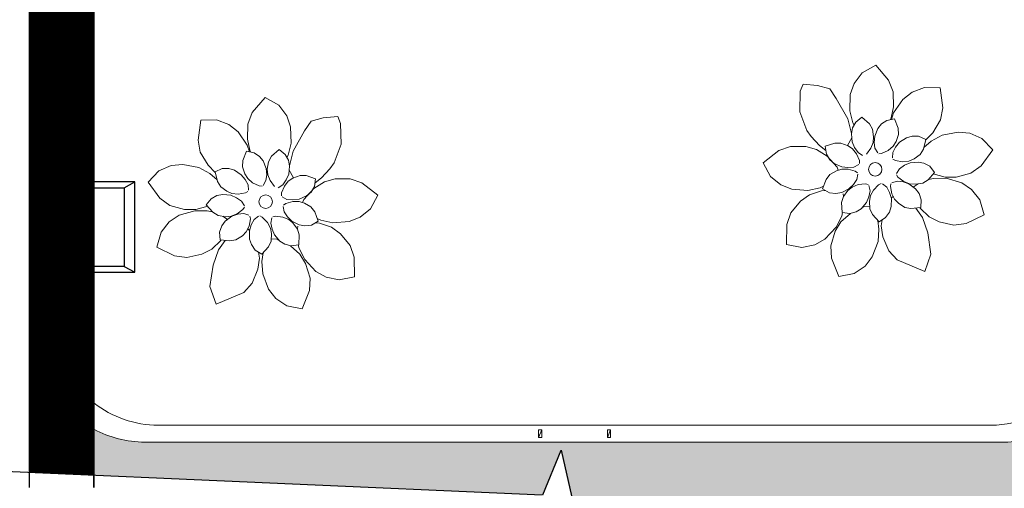
# Model space of a CAD drawing. Extents: x 57380 to 61575, y 145578 to 148546.
# Drawn here: x 58818 to 59276, y 146176 to 146394 of the extents above; entities that cross this region are included whole.
import ezdxf

# ---------------------------------------------------------------- set-up
doc = ezdxf.new("R2010")
doc.units = 0
doc.header["$LTSCALE"] = 200
doc.header["$MEASUREMENT"] = 0
for name, color, linetype in [('_1-c_', 7, 'Continuous'), ('資材材質', 7, 'Continuous'), ('風塵ネット', 3, 'Continuous')]:
    doc.layers.add(name, color=color, linetype=linetype)

msp = doc.modelspace()

# ---------------------------------------------------------------- hatches: boundary and pattern name
h = msp.add_hatch()
h.set_pattern_fill('ANSI31', color=253, style=0)
h.set_pattern_definition([(45, (-3202.51753, -151.65125), (-0.08838834765, 0.08838834765), [])])
h.paths.add_polyline_path([(58852.51, 147171.43), (58822.51, 147171.43), (58822.51, 146183.47), (58852.51, 146182.14)])
h = msp.add_hatch()
h.set_pattern_fill('_USER', color=254, scale=0.1, style=0, double=1, pattern_type=0)
h.set_pattern_definition([(0, (-1198.42861, 97.71168), (0, 0.1), []), (90, (-1198.42861, 97.71168), (-0.1, 0), [])])
h.paths.add_polyline_path([(58852.51, 146203.52), (58852.51, 146182.14), (59061.25, 146172.91), (59069.73, 146193.73), (59080.05, 146148.07), (59089.34, 146171.67), (59522.77, 146152.51), (59532.17, 146175.59), (59542.49, 146129.93), (59550.89, 146151.26), (59872.51, 146137.05), (59872.51, 146197.66, -0.107954), (59852.06, 146203.77, -0.27288), (59826.26, 146247.52, -0.27288), (59800.46, 146203.77, -0.126981), (59776.26, 146197.52), (59376.26, 146197.52, -0.126981), (59352.06, 146203.77, -0.27288), (59326.26, 146247.52, -0.27288), (59300.46, 146203.77, -0.126981), (59276.26, 146197.52), (58876.26, 146197.52, -0.124376)])

# ---------------------------------------------------------------- linework, layer by layer
for p, q in [((58871.6, 146318.58), (58852.51, 146318.58)), ((58866.66, 146315.89), (58871.6, 146318.58)), ((58871.6, 146276.58), (58871.6, 146318.58)), ((58852.51, 146315.89), (58866.66, 146315.89)), ((58866.66, 146315.89), (58866.66, 146279.28)), ((58866.66, 146279.28), (58852.51, 146279.28)), ((58852.51, 146276.58), (58871.6, 146276.58)), ((58866.66, 146279.28), (58871.6, 146276.58))]:
    msp.add_line(p, q)
at = {"color": 0, "lineweight": 20}
for p, q in [((59059.51, 146199.65), (59059.51, 146203.15)), ((59059.51, 146203.15), (59061.01, 146203.15)), ((59059.51, 146199.65), (59061.01, 146203.15)), ((59061.01, 146203.15), (59061.01, 146199.65)), ((59091.51, 146199.65), (59091.51, 146203.15)), ((59091.51, 146203.15), (59093.01, 146203.15)), ((59091.51, 146199.65), (59093.01, 146203.15)), ((59093.01, 146203.15), (59093.01, 146199.65)), ((59061.01, 146199.65), (59059.51, 146199.65)), ((59093.01, 146199.65), (59091.51, 146199.65))]:
    msp.add_line(p, q, dxfattribs=at)
at = {"color": 7}
msp.add_line((58795.44, 146184.66), (59061.25, 146172.91), dxfattribs=at)
at = {"lineweight": 20, "flags": 128}
for points in [[(58882.53, 146205.36), (59269.98, 146205.36)], [(58876.26, 146197.52), (59276.26, 146197.52)]]:
    msp.add_lwpolyline(points, dxfattribs=at)
at = {"color": 7}
msp.add_lwpolyline([(59061.55, 146172.9), (59070.03, 146193.72), (59080.35, 146148.06), (59089.64, 146171.66)], dxfattribs=at)
at = {"lineweight": 20}
for centre, radius, start, end in [((59269.98, 146253.79), 48.43, 270, 318.1568), ((58882.53, 146253.79), 48.43, 231.6874, 270), ((58876.26, 146247.52), 50, 241.6406, 270), ((59276.26, 146247.52), 50, 270, 298.947)]:
    msp.add_arc(centre, radius, start, end, dxfattribs=at)
at = {"layer": '_1-c_', "color": 251, "linetype": 'ByBlock', "lineweight": 30}
for p, q in [((58822.51, 147201.43), (58822.51, 146176.43)), ((58852.51, 146176.43), (58852.51, 147171.43))]:
    msp.add_line(p, q, dxfattribs=at)
at = {"layer": '_1-c_', "lineweight": 20}
for p, q in [((59216.39, 146373.01), (59210.13, 146369.35)), ((59222.41, 146365.92), (59216.39, 146373.01)), ((59210.13, 146369.35), (59206.4, 146364.43)), ((59181.32, 146360.91), (59182.64, 146364.09)), ((59189.37, 146363.48), (59182.64, 146364.09)), ((59195, 146362.02), (59189.37, 146363.48)), ((59206.4, 146364.43), (59204.59, 146359.26)), ((59224.54, 146360.57), (59222.41, 146365.92)), ((59181.32, 146360.91), (59181.07, 146351.24)), ((59198.05, 146357.46), (59195, 146362.02)), ((59204.59, 146359.26), (59204.29, 146351.7)), ((59224.72, 146353.51), (59224.54, 146360.57)), ((59233.33, 146360.46), (59229.03, 146357.05)), ((59239.1, 146362.63), (59233.33, 146360.46)), ((59246.35, 146362.38), (59239.1, 146362.63)), ((59247.66, 146353.17), (59246.35, 146362.38)), ((58926.27, 146350.86), (58932.3, 146357.94)), ((58932.3, 146357.94), (58938.56, 146354.29)), ((58938.56, 146354.29), (58942.28, 146349.37)), ((59203.37, 146347.96), (59198.05, 146357.46)), ((59229.03, 146357.05), (59224.75, 146350.82)), ((58924.15, 146345.51), (58926.27, 146350.86)), ((58942.28, 146349.37), (58944.1, 146344.2)), ((59181.07, 146351.24), (59184.34, 146342.6)), ((59204.29, 146351.7), (59205.76, 146346.1)), ((59223.6, 146348.46), (59224.72, 146353.51)), ((59224.75, 146350.82), (59223.76, 146347.7)), ((59246.6, 146347.51), (59247.66, 146353.17)), ((58901.03, 146338.11), (58902.34, 146347.32)), ((58902.34, 146347.32), (58909.59, 146347.56)), ((58909.59, 146347.56), (58915.36, 146345.39)), ((58915.36, 146345.39), (58919.66, 146341.99)), ((58923.97, 146338.45), (58924.15, 146345.51)), ((58950.64, 146342.39), (58953.69, 146346.95)), ((58953.69, 146346.95), (58959.31, 146348.42)), ((58959.31, 146348.42), (58966.04, 146349.03)), ((58967.36, 146345.85), (58966.04, 146349.03)), ((58967.36, 146345.85), (58967.61, 146336.18)), ((59205.11, 146341.21), (59203.37, 146347.96)), ((59207.12, 146346.44), (59205.62, 146343.75)), ((59205.76, 146346.1), (59206.31, 146344.99)), ((59209.96, 146348.69), (59207.12, 146346.44)), ((59213.44, 146345.61), (59209.96, 146348.69)), ((59214.87, 146343.1), (59213.44, 146345.61)), ((59219.03, 146345.58), (59217.32, 146343.44)), ((59221.6, 146347.28), (59219.03, 146345.58)), ((59225.16, 146347.97), (59221.6, 146347.28)), ((59223.08, 146347.56), (59223.6, 146348.46)), ((59226.83, 146343.63), (59225.16, 146347.97)), ((59242.98, 146341.44), (59246.6, 146347.51)), ((58919.66, 146341.99), (58923.94, 146335.75)), ((58944.1, 146344.2), (58944.39, 146336.64)), ((58945.31, 146332.9), (58950.64, 146342.39)), ((59184.34, 146342.6), (59186.3, 146339.81)), ((59205.62, 146343.75), (59205.08, 146341.06)), ((59205.08, 146341.06), (59205.47, 146337.3)), ((59215.45, 146339.62), (59214.87, 146343.1)), ((59215.93, 146339.92), (59215.69, 146337.04)), ((59217.32, 146343.44), (59215.93, 146339.92)), ((59225.86, 146337.39), (59226.95, 146340.75)), ((59226.95, 146340.75), (59226.83, 146343.63)), ((59233.3, 146339.92), (59230.67, 146339.14)), ((59236.38, 146339.85), (59233.3, 146339.92)), ((59239.61, 146338.05), (59242.98, 146341.44)), ((59247.32, 146340.32), (59242.23, 146337.57)), ((59254.74, 146341.82), (59247.32, 146340.32)), ((59260.19, 146341.27), (59254.74, 146341.82)), ((59265.85, 146338.81), (59260.19, 146341.27)), ((58902.09, 146332.45), (58901.03, 146338.11)), ((58923.94, 146335.75), (58924.92, 146332.64)), ((58925.09, 146333.4), (58923.97, 146338.45)), ((58944.39, 146336.64), (58942.92, 146331.04)), ((58967.61, 146336.18), (58964.34, 146327.54)), ((59186.3, 146339.81), (59190.18, 146335.52)), ((59190.18, 146335.52), (59193.22, 146333.29)), ((59197.33, 146336.68), (59192.93, 146335.19)), ((59200.21, 146336.69), (59197.33, 146336.68)), ((59203.53, 146335.47), (59200.21, 146336.69)), ((59205.27, 146339.18), (59203.23, 146335.58)), ((59205.67, 146334.02), (59203.53, 146335.47)), ((59205.47, 146337.3), (59206.58, 146334.63)), ((59214.15, 146334.33), (59215.25, 146337.04)), ((59215.25, 146337.04), (59215.45, 146339.62)), ((59215.69, 146337.04), (59216.03, 146334.26)), ((59215.82, 146338.62), (59215.76, 146338.55)), ((59224.49, 146335.19), (59225.86, 146337.39)), ((59227.52, 146337.05), (59225.68, 146334.81)), ((59230.67, 146339.14), (59227.52, 146337.05)), ((59239.7, 146338.38), (59236.38, 146339.85)), ((59238.59, 146333.87), (59239.7, 146338.38)), ((59242.23, 146337.57), (59238.79, 146334.68)), ((59270.88, 146333.59), (59265.85, 146338.81)), ((58905.7, 146326.38), (58902.09, 146332.45)), ((58921.86, 146328.57), (58923.52, 146332.9)), ((58923.52, 146332.9), (58927.08, 146332.22)), ((58925.6, 146332.5), (58925.09, 146333.4)), ((58927.08, 146332.22), (58929.65, 146330.51)), ((58935.24, 146330.54), (58938.72, 146333.63)), ((58938.72, 146333.63), (58941.57, 146331.38)), ((58941.57, 146331.38), (58943.07, 146328.68)), ((58942.92, 146331.04), (58942.37, 146329.93)), ((58943.57, 146326.15), (58945.31, 146332.9)), ((59171.35, 146333.26), (59164.04, 146327.51)), ((59176.78, 146335.17), (59171.35, 146333.26)), ((59183.85, 146335.08), (59176.78, 146335.17)), ((59188.85, 146333.76), (59183.85, 146335.08)), ((59193.8, 146330.64), (59188.85, 146333.76)), ((59192.93, 146335.19), (59193.48, 146331.6)), ((59193.48, 146331.6), (59195.08, 146328.97)), ((59207.48, 146331.73), (59205.67, 146334.02)), ((59206.58, 146334.63), (59208.17, 146332.32)), ((59207.48, 146331.73), (59208.83, 146328.55)), ((59208.17, 146332.32), (59210.31, 146330.97)), ((59214.15, 146334.33), (59212.06, 146331.59)), ((59216.03, 146334.26), (59217.32, 146332.08)), ((59219.15, 146331.82), (59217.86, 146331.73)), ((59222.27, 146333.29), (59219.15, 146331.82)), ((59222.27, 146333.29), (59224.49, 146335.19)), ((59224.38, 146332.34), (59224.19, 146329.81)), ((59225.68, 146334.81), (59224.38, 146332.34)), ((59234.23, 146329.3), (59237.04, 146331.44)), ((59237.04, 146331.44), (59238.59, 146333.87)), ((59265.42, 146326.07), (59270.88, 146333.59)), ((58882.84, 146323.75), (58888.49, 146326.21)), ((58888.49, 146326.21), (58893.95, 146326.75)), ((58893.95, 146326.75), (58901.36, 146325.26)), ((58909.07, 146322.98), (58905.7, 146326.38)), ((58921.74, 146325.69), (58921.86, 146328.57)), ((58929.65, 146330.51), (58931.37, 146328.38)), ((58931.37, 146328.38), (58932.76, 146324.86)), ((58933.23, 146324.56), (58933.82, 146328.04)), ((58933.82, 146328.04), (58935.24, 146330.54)), ((58943.07, 146328.68), (58943.6, 146326)), ((58964.34, 146327.54), (58962.39, 146324.75)), ((59164.04, 146327.51), (59167.45, 146321.12)), ((59193.8, 146330.64), (59198.44, 146325.54)), ((59195.08, 146328.97), (59197.15, 146327.17)), ((59197.15, 146327.17), (59200.61, 146325.64)), ((59206.27, 146325.53), (59208.5, 146326.73)), ((59208.83, 146328.55), (59208.87, 146327.25)), ((59225.55, 146328.55), (59224.43, 146329.22)), ((59228.95, 146327.98), (59225.55, 146328.55)), ((59229.74, 146326.34), (59227.44, 146324.74)), ((59228.95, 146327.98), (59231.86, 146328.28)), ((59232.4, 146327.48), (59229.74, 146326.34)), ((59231.86, 146328.28), (59234.23, 146329.3)), ((59236.16, 146327.88), (59232.4, 146327.48)), ((59238.85, 146327.36), (59236.16, 146327.88)), ((59241.56, 146325.88), (59238.85, 146327.36)), ((58877.81, 146318.53), (58882.84, 146323.75)), ((58901.36, 146325.26), (58906.46, 146322.51)), ((58906.46, 146322.51), (58909.9, 146319.62)), ((58908.99, 146323.32), (58912.3, 146324.79)), ((58910.1, 146318.81), (58908.99, 146323.32)), ((58912.3, 146324.79), (58915.39, 146324.86)), ((58915.39, 146324.86), (58918.02, 146324.08)), ((58918.02, 146324.08), (58921.17, 146321.99)), ((58921.17, 146321.99), (58923.01, 146319.75)), ((58922.83, 146322.33), (58921.74, 146325.69)), ((58924.19, 146320.13), (58922.83, 146322.33)), ((58932.99, 146321.97), (58932.65, 146319.2)), ((58932.76, 146324.86), (58932.99, 146321.97)), ((58932.87, 146323.55), (58932.93, 146323.49)), ((58933.44, 146321.98), (58933.23, 146324.56)), ((58934.53, 146319.27), (58933.44, 146321.98)), ((58943.22, 146322.23), (58942.1, 146319.57)), ((58943.6, 146326), (58943.22, 146322.23)), ((58943.41, 146324.12), (58945.46, 146320.52)), ((58945.16, 146320.41), (58948.48, 146321.62)), ((58948.48, 146321.62), (58951.36, 146321.62)), ((58951.36, 146321.62), (58955.76, 146320.12)), ((58962.39, 146324.75), (58958.51, 146320.45)), ((59195.13, 146322.03), (59193.32, 146319.79)), ((59198.16, 146323.84), (59195.13, 146322.03)), ((59200.63, 146324.6), (59198.16, 146323.84)), ((59198.44, 146325.54), (59199, 146324.1)), ((59200.61, 146325.64), (59203.48, 146325.29)), ((59203.56, 146324.57), (59200.63, 146324.6)), ((59203.48, 146325.29), (59206.27, 146325.53)), ((59203.56, 146324.57), (59206.87, 146323.62)), ((59206.87, 146323.62), (59207.91, 146322.84)), ((59207.62, 146319.73), (59208.08, 146322.22)), ((59226.74, 146320.85), (59226.05, 146321.95)), ((59227.44, 146324.74), (59226.11, 146322.59)), ((59240.76, 146319.55), (59243.82, 146323.05)), ((59243.82, 146323.05), (59241.56, 146325.88)), ((59243.11, 146322.44), (59248.73, 146320.8)), ((59253.9, 146320.9), (59260.72, 146322.74)), ((59260.72, 146322.74), (59265.42, 146326.07)), ((58883.27, 146311.01), (58877.81, 146318.53)), ((58911.64, 146316.38), (58910.1, 146318.81)), ((58923.01, 146319.75), (58924.31, 146317.27)), ((58926.41, 146318.22), (58924.19, 146320.13)), ((58924.31, 146317.27), (58924.5, 146314.75)), ((58926.41, 146318.22), (58929.53, 146316.76)), ((58932.65, 146319.2), (58931.37, 146317.02)), ((58934.53, 146319.27), (58936.63, 146316.53)), ((58940.52, 146317.26), (58938.37, 146315.91)), ((58942.1, 146319.57), (58940.52, 146317.26)), ((58941.2, 146316.66), (58943.02, 146318.96)), ((58943.02, 146318.96), (58945.16, 146320.41)), ((58954.88, 146315.57), (58959.83, 146318.7)), ((58955.76, 146320.12), (58955.21, 146316.54)), ((58958.51, 146320.45), (58955.47, 146318.23)), ((58959.83, 146318.7), (58964.84, 146320.01)), ((58964.84, 146320.01), (58971.9, 146320.11)), ((58971.9, 146320.11), (58977.33, 146318.19)), ((58977.33, 146318.19), (58984.64, 146312.45)), ((59167.45, 146321.12), (59172.22, 146317.2)), ((59172.22, 146317.2), (59177.32, 146315.19)), ((59193.32, 146319.79), (59191.72, 146315.42)), ((59203.97, 146315.4), (59206.05, 146317.42)), ((59208.18, 146317.34), (59205.46, 146316.25)), ((59206.05, 146317.42), (59207.62, 146319.73)), ((59208.18, 146317.34), (59211.6, 146317.74)), ((59211.6, 146317.74), (59212.86, 146317.41)), ((59215.38, 146314.8), (59217.76, 146317.29)), ((59217.76, 146317.29), (59218.94, 146317.84)), ((59221.55, 146316.14), (59219.56, 146317.71)), ((59223.26, 146316.52), (59223.49, 146317.8)), ((59226.38, 146318.95), (59223.96, 146318.24)), ((59229.16, 146318.6), (59226.38, 146318.95)), ((59229.49, 146318.77), (59226.74, 146320.85)), ((59231.9, 146317.66), (59229.16, 146318.6)), ((59229.49, 146318.77), (59232.21, 146317.69)), ((59234.97, 146315.45), (59231.9, 146317.66)), ((59232.21, 146317.69), (59234.79, 146317.51)), ((59236.09, 146317.73), (59233.82, 146316.11)), ((59234.79, 146317.51), (59238.27, 146318.11)), ((59238.27, 146318.11), (59240.76, 146319.55)), ((59243.41, 146320.24), (59240.89, 146319.69)), ((59249.2, 146320.29), (59243.41, 146320.24)), ((59248.73, 146320.8), (59253.9, 146320.9)), ((59256.45, 146318.15), (59249.2, 146320.29)), ((59261.02, 146315.12), (59256.45, 146318.15)), ((58909.83, 146312.3), (58912.52, 146312.82)), ((58914.45, 146314.24), (58911.64, 146316.38)), ((58912.52, 146312.82), (58916.28, 146312.41)), ((58916.83, 146313.21), (58914.45, 146314.24)), ((58916.28, 146312.41), (58918.95, 146311.28)), ((58919.74, 146312.92), (58916.83, 146313.21)), ((58919.74, 146312.92), (58923.14, 146313.49)), ((58923.14, 146313.49), (58924.25, 146314.16)), ((58929.53, 146316.76), (58930.83, 146316.67)), ((58939.86, 146313.49), (58939.82, 146312.19)), ((58941.2, 146316.66), (58939.86, 146313.49)), ((58954.88, 146315.57), (58950.24, 146310.48)), ((58953.61, 146313.9), (58951.54, 146312.11)), ((58955.21, 146316.54), (58953.61, 146313.9)), ((58984.64, 146312.45), (58981.23, 146306.05)), ((59177.32, 146315.19), (59184.86, 146314.6)), ((59185.6, 146312.65), (59181.43, 146309.58)), ((59184.86, 146314.6), (59190.51, 146315.85)), ((59191.14, 146314.53), (59185.6, 146312.65)), ((59190.51, 146315.85), (59192.15, 146316.58)), ((59191.14, 146314.53), (59193.05, 146314.65)), ((59191.72, 146315.42), (59194.85, 146313.6)), ((59194.85, 146313.6), (59197.91, 146313.18)), ((59197.91, 146313.18), (59200.61, 146313.67)), ((59200.61, 146313.67), (59203.97, 146315.4)), ((59201.43, 146311.85), (59201.24, 146313.1)), ((59203.47, 146314.6), (59201.37, 146311.76)), ((59205.46, 146316.25), (59203.47, 146314.6)), ((59213.22, 146311.69), (59213.78, 146314.43)), ((59213.78, 146314.43), (59213.26, 146316.91)), ((59215.38, 146314.8), (59213.99, 146312.22)), ((59222.86, 146313.66), (59221.55, 146316.14)), ((59223.68, 146310.89), (59222.86, 146313.66)), ((59223.91, 146313.14), (59223.26, 146316.52)), ((59223.91, 146313.14), (59225.21, 146310.52)), ((59236.62, 146313.26), (59234.97, 146315.45)), ((59237.64, 146310.35), (59236.62, 146313.26)), ((59264.88, 146310.31), (59261.02, 146315.12)), ((58887.97, 146307.68), (58883.27, 146311.01)), ((58904.86, 146307.99), (58907.13, 146310.82)), ((58907.92, 146304.49), (58904.86, 146307.99)), ((58907.13, 146310.82), (58909.83, 146312.3)), ((58918.95, 146311.28), (58921.25, 146309.68)), ((58921.25, 146309.68), (58922.58, 146307.53)), ((58942.41, 146310.47), (58940.19, 146311.67)), ((58941.81, 146308.56), (58940.78, 146307.77)), ((58945.13, 146309.51), (58941.81, 146308.56)), ((58945.2, 146310.23), (58942.41, 146310.47)), ((58945.13, 146309.51), (58948.05, 146309.54)), ((58948.08, 146310.58), (58945.2, 146310.23)), ((58948.05, 146309.54), (58950.53, 146308.78)), ((58951.54, 146312.11), (58948.08, 146310.58)), ((58950.24, 146310.48), (58949.69, 146309.04)), ((58950.53, 146308.78), (58953.56, 146306.97)), ((59181.43, 146309.58), (59176.92, 146304.15)), ((59201.37, 146311.76), (59200.56, 146309)), ((59200.56, 146309), (59200.75, 146304.36)), ((59209.63, 146306.14), (59212.07, 146309.03)), ((59212.07, 146309.03), (59213.22, 146311.69)), ((59213.99, 146312.22), (59213.5, 146309.68)), ((59213.5, 146309.68), (59213.7, 146306.16)), ((59223.63, 146311.06), (59224.62, 146312.03)), ((59223.65, 146307.11), (59223.68, 146310.89)), ((59225.21, 146310.52), (59227.01, 146308.65)), ((59227.01, 146308.65), (59230, 146306.77)), ((59237.43, 146306.73), (59237.64, 146310.35)), ((59266.89, 146303.34), (59264.88, 146310.31)), ((58894.79, 146305.84), (58887.97, 146307.68)), ((58892.23, 146303.09), (58899.49, 146305.23)), ((58899.96, 146305.73), (58894.79, 146305.84)), ((58899.49, 146305.23), (58905.28, 146305.18)), ((58905.57, 146307.38), (58899.96, 146305.73)), ((58905.28, 146305.18), (58907.8, 146304.63)), ((58910.42, 146303.05), (58907.92, 146304.49)), ((58919.2, 146303.71), (58916.48, 146302.63)), ((58916.78, 146302.6), (58919.52, 146303.53)), ((58919.2, 146303.71), (58921.95, 146305.78)), ((58919.52, 146303.53), (58922.3, 146303.88)), ((58921.95, 146305.78), (58922.63, 146306.89)), ((58922.3, 146303.88), (58924.73, 146303.17)), ((58941.07, 146304.67), (58940.6, 146307.16)), ((58942.64, 146302.35), (58941.07, 146304.67)), ((58953.56, 146306.97), (58955.36, 146304.72)), ((58955.36, 146304.72), (58956.97, 146300.36)), ((58981.23, 146306.05), (58976.47, 146302.14)), ((59176.92, 146304.15), (59174.99, 146298.72)), ((59204.64, 146303.96), (59200.25, 146300.09)), ((59200.58, 146302.68), (59201.01, 146304.32)), ((59200.75, 146304.36), (59204.34, 146303.87)), ((59204.34, 146303.87), (59207.32, 146304.66)), ((59207.32, 146304.66), (59209.63, 146306.14)), ((59209.98, 146306.56), (59210.84, 146306.97)), ((59210.84, 146306.97), (59213.44, 146307.19)), ((59213.7, 146306.16), (59214.84, 146303.51)), ((59214.84, 146303.51), (59217.95, 146300.06)), ((59221.03, 146301.98), (59222.82, 146304.49)), ((59222.82, 146304.49), (59223.65, 146307.11)), ((59230, 146306.77), (59232.82, 146306.18)), ((59232.82, 146306.18), (59237.43, 146306.73)), ((59238.18, 146302.06), (59235.02, 146306.44)), ((59237.13, 146306.45), (59236.99, 146306.68)), ((59237.13, 146306.45), (59241.32, 146302.37)), ((59258.54, 146299.24), (59266.89, 146303.34)), ((58883.81, 146295.24), (58887.66, 146300.06)), ((58887.66, 146300.06), (58892.23, 146303.09)), ((58913.9, 146302.44), (58910.42, 146303.05)), ((58912.06, 146298.2), (58913.72, 146300.39)), ((58912.6, 146302.67), (58914.86, 146301.04)), ((58913.72, 146300.39), (58916.78, 146302.6)), ((58916.48, 146302.63), (58913.9, 146302.44)), ((58924.77, 146298.07), (58925.43, 146301.46)), ((58925.43, 146301.46), (58925.2, 146302.74)), ((58925.82, 146298.6), (58927.14, 146301.07)), ((58927.14, 146301.07), (58929.12, 146302.65)), ((58930.93, 146302.23), (58929.75, 146302.78)), ((58933.31, 146299.74), (58930.93, 146302.23)), ((58933.31, 146299.74), (58934.7, 146297.16)), ((58934.91, 146299.37), (58935.43, 146301.85)), ((58935.47, 146296.63), (58934.91, 146299.37)), ((58937.09, 146302.68), (58935.83, 146302.35)), ((58940.51, 146302.28), (58937.09, 146302.68)), ((58940.51, 146302.28), (58943.22, 146301.19)), ((58944.72, 146300.34), (58942.64, 146302.35)), ((58943.22, 146301.19), (58945.22, 146299.54)), ((58948.08, 146298.61), (58944.72, 146300.34)), ((58945.22, 146299.54), (58947.32, 146296.7)), ((58956.97, 146300.36), (58953.83, 146298.53)), ((58957.55, 146299.47), (58955.64, 146299.58)), ((58958.17, 146300.79), (58956.54, 146301.52)), ((58957.55, 146299.47), (58963.09, 146297.58)), ((58963.83, 146299.53), (58958.17, 146300.79)), ((58971.37, 146300.12), (58963.83, 146299.53)), ((58976.47, 146302.14), (58971.37, 146300.12)), ((59174.99, 146298.72), (59174.87, 146289.42)), ((59200.25, 146300.09), (59197.58, 146295.67)), ((59198, 146297.5), (59200.58, 146302.68)), ((59217.9, 146296.63), (59217.35, 146300.73)), ((59217.95, 146300.06), (59221.03, 146301.98)), ((59219.45, 146301), (59219, 146298.15)), ((59240.62, 146294.9), (59238.18, 146302.06)), ((59241.32, 146302.37), (59245.94, 146300.05)), ((59245.94, 146300.05), (59252.83, 146298.49)), ((59252.83, 146298.49), (59258.54, 146299.24)), ((58881.8, 146288.28), (58883.81, 146295.24)), ((58911.04, 146295.29), (58912.06, 146298.2)), ((58911.25, 146291.67), (58911.04, 146295.29)), ((58923.47, 146295.45), (58921.68, 146293.59)), ((58924.77, 146298.07), (58923.47, 146295.45)), ((58925.05, 146296), (58924.07, 146296.97)), ((58925, 146295.83), (58925.82, 146298.6)), ((58925.04, 146292.04), (58925, 146295.83)), ((58934.7, 146297.16), (58935.18, 146294.62)), ((58935.18, 146294.62), (58934.99, 146291.09)), ((58936.61, 146293.97), (58935.47, 146296.63)), ((58947.26, 146296.79), (58947.45, 146298.04)), ((58947.32, 146296.7), (58948.13, 146293.94)), ((58950.78, 146298.12), (58948.08, 146298.61)), ((58953.83, 146298.53), (58950.78, 146298.12)), ((58963.09, 146297.58), (58967.25, 146294.52)), ((58967.25, 146294.52), (58971.77, 146289.08)), ((59192.8, 146292), (59198, 146297.5)), ((59197.58, 146295.67), (59195.49, 146288.91)), ((59217.51, 146290.86), (59217.9, 146296.63)), ((59219, 146298.15), (59219.77, 146293.03)), ((59242.12, 146284.93), (59240.62, 146294.9)), ((58911.56, 146291.39), (58907.37, 146287.31)), ((58910.5, 146287), (58913.66, 146291.38)), ((58915.87, 146291.12), (58911.25, 146291.67)), ((58911.56, 146291.39), (58911.69, 146291.62)), ((58918.68, 146291.71), (58915.87, 146291.12)), ((58921.68, 146293.59), (58918.68, 146291.71)), ((58925.87, 146289.43), (58925.04, 146292.04)), ((58934.99, 146291.09), (58933.85, 146288.45)), ((58937.84, 146291.91), (58935.25, 146292.13)), ((58939.05, 146291.08), (58936.61, 146293.97)), ((58938.7, 146291.49), (58937.84, 146291.91)), ((58941.36, 146289.6), (58939.05, 146291.08)), ((58944.34, 146288.81), (58941.36, 146289.6)), ((58948.13, 146293.94), (58947.93, 146289.29)), ((59188.03, 146289.3), (59192.8, 146292)), ((59214.82, 146283.79), (59217.51, 146290.86)), ((59219.77, 146293.03), (59222.48, 146286.51)), ((58890.14, 146284.18), (58881.8, 146288.28)), ((58902.74, 146284.99), (58895.85, 146283.43)), ((58907.37, 146287.31), (58902.74, 146284.99)), ((58908.06, 146279.84), (58910.5, 146287)), ((58927.66, 146286.92), (58925.87, 146289.43)), ((58930.73, 146285), (58927.66, 146286.92)), ((58929.23, 146285.94), (58929.68, 146283.09)), ((58933.85, 146288.45), (58930.73, 146285)), ((58930.78, 146281.57), (58931.34, 146285.67)), ((58944.04, 146288.9), (58948.43, 146285.03)), ((58947.93, 146289.29), (58944.34, 146288.81)), ((58948.11, 146287.62), (58947.68, 146289.26)), ((58950.69, 146282.44), (58948.11, 146287.62)), ((58948.43, 146285.03), (58951.11, 146280.6)), ((58971.77, 146289.08), (58973.69, 146283.65)), ((59174.87, 146289.42), (59181.99, 146288.05)), ((59181.99, 146288.05), (59188.03, 146289.3)), ((59195.49, 146288.91), (59195.8, 146283.16)), ((59222.48, 146286.51), (59226.39, 146282.28)), ((59239.25, 146276.85), (59242.12, 146284.93)), ((58895.85, 146283.43), (58890.14, 146284.18)), ((58929.68, 146283.09), (58928.91, 146277.97)), ((58931.18, 146275.79), (58930.78, 146281.57)), ((58955.89, 146276.94), (58950.69, 146282.44)), ((58951.11, 146280.6), (58953.19, 146273.85)), ((58973.69, 146283.65), (58973.82, 146274.36)), ((59195.8, 146283.16), (59199.25, 146274.53)), ((59211.45, 146279.47), (59214.82, 146283.79)), ((59226.39, 146282.28), (59239.25, 146276.85)), ((58906.56, 146269.87), (58908.06, 146279.84)), ((58928.91, 146277.97), (58926.21, 146271.45)), ((58933.87, 146268.73), (58931.18, 146275.79)), ((58960.66, 146274.24), (58955.89, 146276.94)), ((59199.25, 146274.53), (59206.35, 146276)), ((59206.35, 146276), (59211.45, 146279.47)), ((58926.21, 146271.45), (58922.3, 146267.21)), ((58953.19, 146273.85), (58952.89, 146268.1)), ((58966.7, 146272.99), (58960.66, 146274.24)), ((58973.82, 146274.36), (58966.7, 146272.99)), ((58909.44, 146261.79), (58906.56, 146269.87)), ((58922.3, 146267.21), (58909.44, 146261.79)), ((58937.24, 146264.4), (58933.87, 146268.73)), ((58952.89, 146268.1), (58949.44, 146259.47)), ((58942.34, 146260.93), (58937.24, 146264.4)), ((58949.44, 146259.47), (58942.34, 146260.93))]:
    msp.add_line(p, q, dxfattribs=at)
for centre in [(59216.17, 146324.47), (58932.51, 146309.41)]:
    msp.add_circle(centre, 3.12, dxfattribs=at)
at = {"layer": '資材材質', "color": 122}
msp.add_line((58852.51, 147171.43), (58852.51, 146176.43), dxfattribs=at)
at = {"layer": '風塵ネット', "color": 96, "linetype": 'ByBlock'}
msp.add_line((58825.43, 146201.27), (58825.43, 147201.33), dxfattribs=at)

doc.saveas('drawing.dxf')
